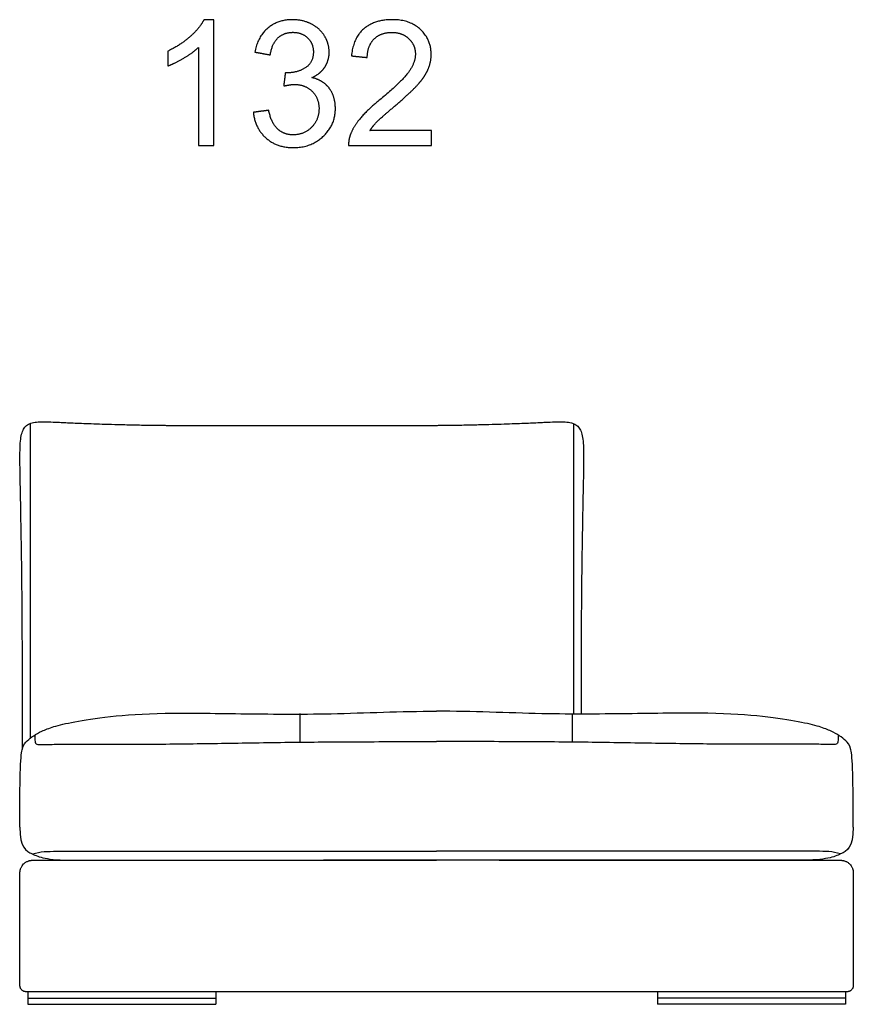
# Model space of a CAD drawing. Units: millimetres. Extents: x -24384 to 47921, y -21938 to -347.
# Drawn here: x 4959 to 6289, y -4851 to -3279 of the extents above; entities that cross this region are included whole.
import ezdxf

# ---------------------------------------------------------------- set-up
doc = ezdxf.new("R2010")
doc.units = ezdxf.units.MM
doc.layers.add('03_LINEA FINA', color=254, linetype='Continuous', true_color=0xbebebe)

msp = doc.modelspace()

# ---------------------------------------------------------------- linework, layer by layer
at = {"layer": '03_LINEA FINA'}
for p, q in [((5268.7, -3278.7), (5252.9, -3278.7)), ((5268.7, -3479.4), (5268.7, -3278.7)), ((5244.1, -3323), (5244.1, -3479.4)), ((5615.8, -3455.8), (5517.8, -3455.8)), ((5615.8, -3479.4), (5615.8, -3455.8)), ((5244.1, -3479.4), (5268.7, -3479.4)), ((5483.7, -3479.4), (5615.8, -3479.4))]:
    msp.add_line(p, q, dxfattribs=at)
for points in [[(4971.7, -4830.7), (4971.7, -4850.7)], [(4971.7, -4840.7), (5271.7, -4840.7)], [(5271.7, -4830.7), (5271.7, -4850.7)], [(5976.6, -4830.7), (5976.6, -4850.7)], [(6276.6, -4840.7), (5976.6, -4840.7)], [(6276.6, -4830.7), (6276.6, -4850.7)], [(4971.7, -4850.7), (5271.7, -4850.7)], [(6276.6, -4850.7), (5976.6, -4850.7)]]:
    msp.add_lwpolyline(points, dxfattribs=at)
for points, degree, knots in [([(5252.9, -3278.7), (5246.5, -3291.7), (5231.1, -3305.4), (5215.7, -3319.2), (5195.1, -3328.9)], 2, [-9, -9, -9, -8, -8, -7, -7, -7]), ([(5425.2, -3371.2), (5438.8, -3364.9), (5445.8, -3354.3), (5452.7, -3343.6), (5452.7, -3330.7), (5452.7, -3317), (5445.4, -3304.9), (5438.2, -3292.8), (5424.4, -3285.7), (5410.6, -3278.7), (5394.3, -3278.7), (5370.5, -3278.7), (5354.6, -3292.3), (5338.6, -3305.9), (5334.1, -3330.5)], 2, [-37, -37, -37, -36, -36, -35, -35, -34, -34, -33, -33, -32, -32, -31, -31, -30, -30, -30]), ([(5517.8, -3455.8), (5521.9, -3449.1), (5528.1, -3442.5), (5534.4, -3435.9), (5556.5, -3417.4), (5582.9, -3395), (5594.3, -3382.2), (5605.7, -3369.4), (5610.6, -3357.8), (5615.5, -3346.2), (5615.5, -3334.2), (5615.5, -3310.6), (5598.8, -3294.7), (5582, -3278.7), (5553.2, -3278.7), (5524.7, -3278.7), (5507.8, -3293.5), (5490.9, -3308.3), (5488.3, -3336.5)], 2, [-22, -22, -22, -21, -21, -20, -20, -19, -19, -18, -18, -17, -17, -16, -16, -15, -15, -14, -14, -13, -13, -13]), ([(5358.7, -3334.9), (5361.4, -3316.9), (5370.9, -3307.9), (5380.5, -3298.9), (5394.8, -3298.9), (5409.2, -3298.9), (5418.4, -3307.8), (5427.5, -3316.6), (5427.5, -3330.1), (5427.5, -3347.2), (5415, -3355.3), (5402.4, -3363.5), (5386.8, -3363.5), (5385.3, -3363.5), (5382.8, -3363.3)], 2, [-29, -29, -29, -28, -28, -27, -27, -26, -26, -25, -25, -24, -24, -23, -23, -22, -22, -22]), ([(5513.5, -3339.1), (5513.7, -3320.3), (5524.3, -3309.7), (5534.9, -3299), (5552.7, -3299), (5569.4, -3299), (5579.9, -3309.1), (5590.3, -3319.1), (5590.3, -3333.7), (5590.3, -3347.6), (5578.8, -3363.2), (5567.4, -3378.8), (5534.8, -3405.5), (5513.8, -3422.7), (5502.7, -3435.8), (5491.6, -3448.9), (5486.5, -3462.4), (5483.4, -3470.5), (5483.7, -3479.4)], 2, [-12, -12, -12, -11, -11, -10, -10, -9, -9, -8, -8, -7, -7, -6, -6, -5, -5, -4, -4, -3, -3, -3]), ([(5195.1, -3352.6), (5206.5, -3348.4), (5220.9, -3339.9), (5235.3, -3331.5), (5244.1, -3323)], 2, [-6, -6, -6, -5, -5, -4, -4, -4]), ([(5331.7, -3426.6), (5334.1, -3451.6), (5351.5, -3467.3), (5368.9, -3483), (5395.2, -3483), (5424.4, -3483), (5443.5, -3464.8), (5462.6, -3446.6), (5462.6, -3420.4), (5462.6, -3401), (5452.7, -3388.1), (5442.9, -3375.3), (5425.2, -3371.2)], 2, [-43, -43, -43, -42, -42, -41, -41, -40, -40, -39, -39, -38, -38, -37, -37, -37]), ([(5380.1, -3384.8), (5390.4, -3382.1), (5397.4, -3382.1), (5414.4, -3382.1), (5425.5, -3393), (5436.5, -3404), (5436.5, -3420.9), (5436.5, -3438.6), (5424.6, -3450.6), (5412.7, -3462.6), (5395.3, -3462.6), (5380.8, -3462.6), (5370.6, -3453.4), (5360.4, -3444.2), (5356.2, -3423.4)], 2, [-21, -21, -21, -20, -20, -19, -19, -18, -18, -17, -17, -16, -16, -15, -15, -14, -14, -14]), ([(4963.2, -4441.6), (4963.2, -4436.9), (4963.2, -4430), (4963.2, -4420.8), (4963.2, -4414), (4963.2, -4408.3), (4963.2, -4403.8), (4963.2, -4400.4), (4963.2, -4397), (4963.2, -4394.2), (4963.2, -4391.9), (4963.2, -4390.5), (4963.2, -4389.4), (4963.2, -4388.6), (4963.2, -4387.9), (4963.2, -4387.3), (4963.2, -4387), (4963.2, -4386.9), (4963.2, -4386.9), (4963.2, -4386.9), (4963.2, -4386.9), (4963.2, -4386.8), (4963.2, -4386.8), (4963.2, -4386.8), (4963.2, -4386.8), (4963.2, -4386.7), (4963.2, -4386.7), (4963.2, -4386.6), (4963.2, -4386.5), (4963.2, -4386.5), (4963.2, -4386.3), (4963.2, -4386.2), (4963.2, -4386), (4963.2, -4385.6), (4963.2, -4384.8), (4963.2, -4383.7), (4963.2, -4382.6), (4963.2, -4381.2), (4963.2, -4379.3), (4963.2, -4377), (4963.1, -4374.5), (4963.1, -4372.1), (4963.1, -4369.5), (4963.1, -4365.9), (4963.1, -4362.2), (4963.1, -4358.3), (4963.1, -4355.3), (4963.1, -4352.3), (4963.1, -4349.1), (4963.1, -4345.8), (4963.1, -4343), (4963.1, -4340.7), (4963.1, -4339), (4963.1, -4337.2), (4963.1, -4335.7), (4963.1, -4334.5), (4963.1, -4333.6), (4963.1, -4332.7), (4963.1, -4331.8), (4963.1, -4331), (4963.1, -4330.4), (4963.1, -4329.9), (4963.1, -4329.5), (4963.1, -4329.2), (4963.1, -4329), (4963.1, -4328.7), (4963.1, -4328.5), (4963.1, -4328.3), (4963.1, -4327.9), (4963.1, -4327.5), (4963.1, -4326.9), (4963.1, -4326.3), (4963.1, -4325.8), (4963.1, -4325.2), (4963.1, -4324.4), (4963.1, -4323.5), (4963.1, -4322.4), (4963.1, -4321.2), (4963.1, -4320.1), (4963.1, -4318.6), (4963.1, -4316.7), (4963.1, -4314.5), (4963.1, -4312.3), (4963.1, -4309.4), (4963.1, -4305.7), (4963.1, -4301.4), (4963, -4297.1), (4963, -4292.8), (4963, -4288.6), (4963, -4283), (4963, -4276.2), (4963, -4268.1), (4962.9, -4260.2), (4962.9, -4252.4), (4962.8, -4242.2), (4962.8, -4229.8), (4962.7, -4215.5), (4962.6, -4201.7), (4962.4, -4188.4), (4962.3, -4175.6), (4962.2, -4163.2), (4962, -4147.3), (4961.7, -4128.4), (4961.4, -4107.5), (4961, -4088), (4960.7, -4070.1), (4960.4, -4053.5), (4960, -4033.1), (4959.5, -4010.6), (4959.2, -3988.2), (4959.1, -3969.5), (4959.6, -3954.4), (4961.1, -3942.6), (4963.8, -3933.7), (4968.1, -3927.5), (4974.3, -3923.4), (4982.8, -3921.2), (4991.6, -3920.6), (4999.4, -3920.6), (5007.2, -3920.8), (5016.9, -3921.2), (5029.5, -3921.9), (5040.6, -3922.4), (5053.6, -3922.9), (5068.6, -3923.5), (5085.7, -3924.1), (5104.9, -3924.7), (5121, -3925.1), (5132.4, -3925.4), (5138.2, -3925.5), (5144.1, -3925.6), (5152.2, -3925.8), (5162.6, -3926), (5173.4, -3926.1), (5182.2, -3926.3), (5189, -3926.3), (5195.8, -3926.4), (5202.8, -3926.5), (5209.8, -3926.6), (5216.9, -3926.6), (5222.9, -3926.7), (5227.8, -3926.7), (5231.5, -3926.7), (5235.2, -3926.7), (5238.9, -3926.7), (5242, -3926.7), (5244.5, -3926.7), (5246.4, -3926.8), (5248.2, -3926.8), (5250.1, -3926.8), (5252, -3926.8), (5253.6, -3926.8), (5254.9, -3926.8), (5255.8, -3926.8), (5256.8, -3926.8), (5257.6, -3926.8), (5258.2, -3926.8), (5258.7, -3926.8), (5259.2, -3926.8), (5259.6, -3926.8), (5260, -3926.8), (5260.3, -3926.8), (5260.6, -3926.8), (5260.8, -3926.8), (5260.9, -3926.8), (5261.1, -3926.8), (5261.2, -3926.8), (5261.3, -3926.8), (5261.4, -3926.8), (5261.4, -3926.8), (5261.5, -3926.8), (5261.5, -3926.8), (5261.5, -3926.8), (5261.6, -3926.8), (5261.6, -3926.8), (5261.6, -3926.8), (5261.7, -3926.8), (5261.7, -3926.8), (5261.8, -3926.8), (5261.9, -3926.8), (5262, -3926.8), (5262.2, -3926.8), (5262.4, -3926.8), (5262.6, -3926.8), (5262.8, -3926.8), (5263.2, -3926.8), (5263.5, -3926.8), (5263.8, -3926.8), (5264.2, -3926.8), (5264.8, -3926.8), (5265.4, -3926.8), (5266.1, -3926.8), (5266.9, -3926.8), (5268, -3926.8), (5269.3, -3926.8), (5270.5, -3926.8), (5271.8, -3926.8), (5273.1, -3926.8), (5274.8, -3926.8), (5276.9, -3926.8), (5279.4, -3926.8), (5281.9, -3926.8), (5284.4, -3926.8), (5287.7, -3926.8), (5291.8, -3926.8), (5296.6, -3926.8), (5301.5, -3926.8), (5306.2, -3926.8), (5311, -3926.8), (5315.7, -3926.8), (5321.9, -3926.8), (5329.6, -3926.8), (5338.8, -3926.8), (5347.8, -3926.8), (5356.7, -3926.8), (5365.5, -3926.8), (5377.2, -3926.8), (5391.7, -3926.8), (5409, -3926.8), (5426.2, -3926.8), (5440.7, -3926.8), (5452.4, -3926.8), (5461.2, -3926.8), (5470.1, -3926.8), (5479.2, -3926.8), (5488.3, -3926.8), (5496, -3926.8), (5502.2, -3926.8), (5506.9, -3926.8), (5511.7, -3926.8), (5516.4, -3926.8), (5521.3, -3926.8), (5526.1, -3926.8), (5530.2, -3926.8), (5533.5, -3926.8), (5536, -3926.8), (5538.5, -3926.8), (5541, -3926.8), (5543.1, -3926.8), (5544.8, -3926.8), (5546.1, -3926.8), (5547.4, -3926.8), (5548.6, -3926.8), (5549.9, -3926.8), (5551, -3926.8), (5551.8, -3926.8), (5552.5, -3926.8), (5553.1, -3926.8), (5553.7, -3926.8), (5554.1, -3926.8), (5554.4, -3926.8), (5554.7, -3926.8), (5555.1, -3926.8), (5555.3, -3926.8), (5555.5, -3926.8), (5555.7, -3926.8), (5555.9, -3926.8), (5556, -3926.8), (5556.1, -3926.8), (5556.2, -3926.8), (5556.2, -3926.8), (5556.3, -3926.8), (5556.3, -3926.8), (5556.3, -3926.8), (5556.4, -3926.8), (5556.4, -3926.8), (5556.4, -3926.8), (5556.5, -3926.8), (5556.5, -3926.8), (5556.6, -3926.8), (5556.7, -3926.8), (5556.8, -3926.8), (5557, -3926.8), (5557.1, -3926.8), (5557.3, -3926.8), (5557.6, -3926.8), (5557.9, -3926.8), (5558.3, -3926.8), (5558.7, -3926.8), (5559.2, -3926.8), (5559.7, -3926.8), (5560.3, -3926.8), (5561.1, -3926.8), (5562.1, -3926.8), (5563, -3926.8), (5564.3, -3926.8), (5565.9, -3926.8), (5567.8, -3926.8), (5569.7, -3926.8), (5571.6, -3926.8), (5573.4, -3926.7), (5575.9, -3926.7), (5579, -3926.7), (5582.7, -3926.7), (5586.4, -3926.7), (5590.1, -3926.7), (5595, -3926.7), (5601, -3926.6), (5608.1, -3926.6), (5615.1, -3926.5), (5622.1, -3926.4), (5628.9, -3926.3), (5635.7, -3926.3), (5644.5, -3926.1), (5655.3, -3926), (5665.7, -3925.8), (5673.8, -3925.6), (5679.7, -3925.5), (5685.5, -3925.4), (5696.9, -3925.1), (5713, -3924.7), (5732.2, -3924.1), (5749.3, -3923.5), (5764.3, -3922.9), (5777.3, -3922.4), (5788.4, -3921.9), (5801, -3921.2), (5810.7, -3920.8), (5818.5, -3920.6), (5826.3, -3920.6), (5835.1, -3921.2), (5843.6, -3923.4), (5849.8, -3927.5), (5854.1, -3933.7), (5856.8, -3942.6), (5858.3, -3954.4), (5858.8, -3969.5), (5858.7, -3988.2), (5858.4, -4010.6), (5857.9, -4033.1), (5857.5, -4053.5), (5857.2, -4070.1), (5856.9, -4088), (5856.5, -4107.5), (5856.2, -4128.4), (5855.9, -4147.3), (5855.7, -4163.2), (5855.6, -4175.6), (5855.5, -4188.4), (5855.4, -4201.7), (5855.2, -4215.5), (5855.1, -4229.8), (5855.1, -4242.2), (5855, -4252.4), (5855, -4260.2), (5854.9, -4268.1), (5854.9, -4276.2), (5854.9, -4283), (5854.9, -4288.6), (5854.9, -4292.8), (5854.9, -4297.1), (5854.9, -4301.4), (5854.8, -4305.7), (5854.8, -4309.4), (5854.8, -4312.3), (5854.8, -4314.5), (5854.8, -4316.7), (5854.8, -4318.6), (5854.8, -4320.1), (5854.8, -4321.2), (5854.8, -4322.4), (5854.8, -4323.5), (5854.8, -4324.4), (5854.8, -4325.2), (5854.8, -4325.8), (5854.8, -4326.3), (5854.8, -4326.9), (5854.8, -4327.5), (5854.8, -4327.9), (5854.8, -4328.3), (5854.8, -4328.5), (5854.8, -4328.7), (5854.8, -4329), (5854.8, -4329.2), (5854.8, -4329.5), (5854.8, -4329.9), (5854.8, -4330.4), (5854.8, -4331), (5854.8, -4331.8), (5854.8, -4332.7), (5854.8, -4333.6), (5854.8, -4334.5), (5854.8, -4335.7), (5854.8, -4337.2), (5854.8, -4339), (5854.8, -4340.7), (5854.8, -4343), (5854.8, -4345.8), (5854.8, -4349.1), (5854.8, -4352.3), (5854.8, -4355.3), (5854.8, -4358.3), (5854.8, -4362.2), (5854.8, -4366.9), (5854.8, -4372.1), (5854.7, -4377), (5854.7, -4381.6), (5854.7, -4385.1), (5854.6, -4387.1), (5854.6, -4387.8)], 3, [-55.723388, -55.723388, -55.723388, -55.723388, -41.792541, -34.827118, -27.861694, -20.896271, -17.413559, -13.930847, -10.448135, -6.965424, -5.224068, -3.482712, -2.612034, -1.741356, -0.870678, -0.435339, 0, 0.001044, 0.002088, 0.004175, 0.00835, 0.016701, 0.025051, 0.033401, 0.050102, 0.066802, 0.100204, 0.133605, 0.167006, 0.200407, 0.26721, 0.334012, 0.400814, 0.534419, 1.056686, 1.578952, 2.101219, 2.623485, 3.668018, 4.712552, 5.757085, 6.801618, 7.846151, 8.890684, 10.97975, 12.024283, 13.068817, 14.11335, 15.157883, 16.202416, 17.246949, 17.769216, 18.291482, 18.813749, 19.336015, 19.597149, 19.858282, 20.119415, 20.380548, 20.641682, 20.772248, 20.902815, 21.033382, 21.098665, 21.163948, 21.229231, 21.294515, 21.359798, 21.425081, 21.694119, 21.963157, 22.232195, 22.501233, 22.770271, 23.039309, 23.577385, 24.115461, 24.653537, 25.191613, 25.729689, 26.805841, 27.881992, 28.958144, 30.034296, 32.1866, 34.338903, 36.491207, 38.643511, 40.795814, 42.948118, 47.252725, 51.557333, 55.86194, 60.166547, 64.471155, 73.080369, 81.689584, 90.298799, 98.908013, 107.517228, 116.126442, 124.735657, 141.954086, 159.172516, 176.390945, 193.609374, 210.827803, 228.046233, 262.483091, 296.91995, 331.356808, 365.793667, 400.230525, 434.667384, 469.104242, 503.541101, 537.97796, 572.414818, 585.947371, 599.479923, 626.545028, 640.07758, 653.610133, 667.142685, 680.675237, 694.20779, 707.740342, 721.272895, 724.656033, 728.039171, 731.422309, 734.805447, 741.571723, 748.337999, 751.721137, 755.104276, 758.487414, 761.870552, 765.25369, 768.636828, 772.019966, 773.711535, 775.403104, 777.094663, 778.786222, 780.477781, 781.32356, 782.169339, 783.015119, 783.860898, 784.706678, 785.552457, 785.975347, 786.398236, 786.821126, 787.244016, 787.455461, 787.666906, 787.87835, 788.089795, 788.30124, 788.406963, 788.512685, 788.618407, 788.671269, 788.72413, 788.776991, 788.829852, 788.856283, 788.882713, 788.895929, 788.909144, 788.922359, 788.935575, 788.996664, 789.057754, 789.118843, 789.179933, 789.302112, 789.424291, 789.668649, 789.913006, 790.157364, 790.401722, 790.890438, 791.379154, 791.86787, 792.356586, 792.845302, 793.822734, 794.800165, 795.777597, 796.755029, 798.709893, 800.664756, 802.61962, 804.574484, 806.529347, 808.484211, 812.393938, 816.303665, 820.213392, 824.12312, 828.032847, 835.852301, 843.671756, 851.49121, 859.3107, 867.130189, 874.949678, 882.769168, 898.408147, 914.047125, 929.686104, 945.325083, 960.964062, 976.603041, 1007.880999, 1039.158956, 1070.436914, 1101.714872, 1117.35385, 1132.992829, 1148.631808, 1164.270787, 1179.909766, 1195.548745, 1203.368234, 1211.187723, 1219.007213, 1226.826702, 1234.646157, 1242.465611, 1250.285066, 1254.194793, 1258.10452, 1262.014247, 1265.923974, 1269.833702, 1271.788565, 1273.743429, 1275.698292, 1277.653156, 1279.60802, 1281.562883, 1282.540315, 1283.517747, 1284.495179, 1285.47261, 1285.961326, 1286.450042, 1286.938758, 1287.427474, 1287.91619, 1288.160548, 1288.404906, 1288.649264, 1288.893622, 1289.015801, 1289.13798, 1289.199069, 1289.260159, 1289.321248, 1289.382338, 1289.395553, 1289.408768, 1289.421984, 1289.435199, 1289.46163, 1289.48806, 1289.540921, 1289.593783, 1289.646644, 1289.699505, 1289.805227, 1289.91095, 1290.016672, 1290.228117, 1290.439562, 1290.651007, 1290.862452, 1291.073897, 1291.496786, 1291.919676, 1292.342566, 1292.765455, 1293.611235, 1294.457014, 1295.302794, 1296.148573, 1296.994352, 1297.840132, 1299.531691, 1301.223249, 1302.914808, 1304.606377, 1306.297946, 1309.681084, 1313.064223, 1316.447361, 1319.830499, 1323.213637, 1326.596775, 1329.979913, 1336.746189, 1343.512465, 1346.895604, 1350.278742, 1353.66188, 1357.045018, 1370.57757, 1384.110123, 1397.642675, 1411.175227, 1424.70778, 1438.240332, 1451.772885, 1478.837989, 1492.370542, 1505.903094, 1540.339953, 1574.776811, 1609.21367, 1643.650528, 1678.087387, 1712.524245, 1746.961104, 1781.397963, 1815.834821, 1850.27168, 1867.490109, 1884.708538, 1901.926967, 1919.145397, 1936.363826, 1953.582255, 1962.19147, 1970.800685, 1979.409899, 1988.019114, 1996.628328, 2005.237543, 2013.846758, 2018.151365, 2022.455972, 2026.76058, 2031.065187, 2035.369794, 2037.522098, 2039.674402, 2041.826705, 2043.979009, 2046.131313, 2048.283616, 2049.359768, 2050.43592, 2051.512072, 2052.588224, 2053.126299, 2053.664375, 2054.202451, 2054.740527, 2055.278603, 2055.547641, 2055.816679, 2056.085717, 2056.354755, 2056.623793, 2056.892831, 2056.958114, 2057.023398, 2057.088681, 2057.153964, 2057.219247, 2057.284531, 2057.415097, 2057.545664, 2057.676231, 2057.937364, 2058.198497, 2058.459631, 2058.720764, 2058.981897, 2059.504164, 2060.02643, 2060.548697, 2061.070963, 2062.115496, 2063.16003, 2064.204563, 2065.249096, 2066.293629, 2067.338162, 2069.427228, 2071.516295, 2073.605361, 2075.694427, 2077.783493, 2078.773862, 2078.773862, 2078.773862, 2078.773862]), ([(4975.4, -3923.4), (4975.4, -3944), (4975.4, -3984.5), (4975.4, -4043.2), (4975.4, -4100.6), (4975.4, -4147.7), (4975.4, -4185.3), (4975.4, -4213.5), (4975.4, -4241.8), (4975.4, -4270.2), (4975.4, -4294.1), (4975.4, -4313.4), (4975.4, -4327.9), (4975.4, -4340), (4975.4, -4349.8), (4975.4, -4357.2), (4975.4, -4364.5), (4975.4, -4370.7), (4975.4, -4375.7), (4975.4, -4378.8), (4975.4, -4381.3), (4975.4, -4383.1), (4975.4, -4384.7), (4975.4, -4385.9), (4975.4, -4386.6), (4975.4, -4386.9), (4975.4, -4387), (4975.4, -4387), (4975.4, -4387.2), (4975.4, -4387.3), (4975.4, -4387.5), (4975.4, -4387.8), (4975.4, -4388.2), (4975.4, -4388.7), (4975.4, -4389.3), (4975.4, -4389.9), (4975.4, -4390.7), (4975.4, -4391.7), (4975.4, -4392.9), (4975.4, -4394.5), (4975.4, -4396.5), (4975.4, -4399), (4975.4, -4401.4), (4975.4, -4403.8), (4975.4, -4407.1), (4975.4, -4411.1), (4975.4, -4416), (4975.4, -4420.9), (4975.4, -4424.2), (4975.4, -4425.9)], 3, [65.369907, 65.369907, 65.369907, 65.369907, 122.408518, 179.447129, 236.48574, 293.524351, 322.043656, 350.562962, 379.082267, 407.601573, 436.120878, 450.380531, 464.640184, 478.899837, 486.029663, 493.159489, 500.289316, 507.419142, 510.984055, 514.548968, 516.331425, 518.113882, 519.896338, 520.787567, 521.678795, 521.71778, 521.756765, 521.834736, 521.990676, 522.146617, 522.302557, 522.614439, 522.92632, 523.550083, 524.173845, 524.797608, 525.421371, 526.668896, 527.916421, 529.163947, 531.658997, 534.154048, 536.649098, 539.144149, 541.639199, 546.629301, 551.619402, 556.609503, 561.599604, 561.599604, 561.599604, 561.599604]), ([(4962.5, -4444.3), (4964.8, -4435.7), (4974, -4426.2), (4987.6, -4416.9), (5011.1, -4407.5), (5042.7, -4399.8), (5098.5, -4390.7), (5184.6, -4384.8), (5307.5, -4386.8), (5431.9, -4388), (5538.9, -4384.1), (5595.6, -4382.7), (5623.9, -4382.7)], 3, [12.052733, 12.052733, 12.052733, 12.052733, 22.235787, 44.471574, 55.589468, 66.707361, 77.825255, 88.943148, 100.061042, 111.178936, 117.210247, 123.241559, 123.241559, 123.241559, 123.241559]), ([(6285.5, -4444.3), (6283.2, -4435.7), (6273.9, -4426.2), (6260.4, -4416.9), (6236.8, -4407.5), (6205.3, -4399.8), (6149.4, -4390.7), (6063.3, -4384.8), (5940.4, -4386.8), (5816, -4388), (5708.9, -4384.1), (5652.3, -4382.7), (5623.9, -4382.7)], 3, [12.052733, 12.052733, 12.052733, 12.052733, 22.235787, 44.471574, 55.589468, 66.707361, 77.825255, 88.943148, 100.061042, 111.178936, 117.210247, 123.241559, 123.241559, 123.241559, 123.241559]), ([(4982.9, -4422), (4983, -4428.9), (4983.3, -4432.8), (4984.5, -4435.1), (4988.7, -4436.4), (5001.7, -4435.8), (5030.7, -4435.3), (5084.1, -4435.5), (5139.4, -4435.5), (5201.1, -4435.2), (5286.2, -4433.9), (5393.8, -4432.1), (5501.2, -4431.4), (5580.3, -4431.2), (5623.9, -4431.1)], 3, [0, 0, 0, 0, 16.76943, 33.538859, 50.308289, 58.693003, 67.077718, 75.462433, 79.65479, 83.847148, 92.231862, 100.616577, 108.596602, 116.576627, 116.576627, 116.576627, 116.576627]), ([(6265.1, -4422), (6265, -4428.9), (6264.7, -4432.8), (6263.5, -4435.1), (6259.3, -4436.4), (6246.3, -4435.8), (6217.3, -4435.3), (6163.8, -4435.5), (6108.5, -4435.5), (6046.8, -4435.2), (5961.7, -4433.9), (5854.1, -4432.1), (5746.7, -4431.4), (5667.6, -4431.2), (5623.9, -4431.1)], 3, [0, 0, 0, 0, 16.76943, 33.538859, 50.308289, 58.693003, 67.077718, 75.462433, 79.65479, 83.847148, 92.231862, 100.616577, 108.596602, 116.576627, 116.576627, 116.576627, 116.576627]), ([(4958.8, -4567.9), (4959.6, -4601.4), (4973.1, -4607.9), (4995.2, -4618), (5022.9, -4620.7), (5045.4, -4620.7)], 3, [0, 0, 0, 0, 11.961882, 17.942823, 23.923764, 23.923764, 23.923764, 23.923764]), ([(6289.2, -4567.9), (6288.4, -4601.4), (6274.9, -4607.9), (6252.8, -4618), (6225.1, -4620.7), (6202.5, -4620.7)], 3, [0, 0, 0, 0, 11.961882, 17.942823, 23.923764, 23.923764, 23.923764, 23.923764]), ([(5443.9, -4830.7), (5428.6, -4830.7), (5368.9, -4830.7), (5290.8, -4830.7), (5211.5, -4830.7), (5155.4, -4830.7), (5102.7, -4830.7), (5062, -4830.7), (5031.4, -4830.7), (5013.2, -4830.7), (4999.2, -4830.7), (4988.9, -4830.7), (4980.6, -4830.7), (4975, -4830.7), (4971.7, -4830.7), (4970.1, -4830.7), (4969.3, -4830.7), (4969.3, -4830.7), (4969.3, -4830.7), (4969.2, -4830.7), (4969.1, -4830.7), (4969, -4830.7), (4968.8, -4830.7), (4968.7, -4830.7), (4968.3, -4830.6), (4967.9, -4830.6), (4967.5, -4830.5), (4967, -4830.4), (4966.4, -4830.3), (4965.6, -4830), (4964.6, -4829.6), (4963.4, -4828.9), (4962.1, -4827.8), (4961, -4826.5), (4960.3, -4825.3), (4959.9, -4824.4), (4959.6, -4823.6), (4959.4, -4823), (4959.3, -4822.5), (4959.3, -4822), (4959.2, -4821.7), (4959.2, -4821.4), (4959.2, -4821.2), (4959.2, -4821), (4959.2, -4820.9), (4959.2, -4820.8), (4959.2, -4820.8), (4959.2, -4820.7), (4959.2, -4820.7), (4959.2, -4820.5), (4959.2, -4820), (4959.2, -4819), (4959.2, -4817.9), (4959.2, -4816.5), (4959.2, -4814.6), (4959.2, -4812.3), (4959.2, -4808.5), (4959.2, -4803.8), (4959.2, -4798.2), (4959.2, -4792.6), (4959.2, -4785.1), (4959.2, -4775.7), (4959.2, -4764.4), (4959.2, -4749.4), (4959.2, -4734.4), (4959.2, -4719.4), (4959.2, -4708.2), (4959.2, -4696.9), (4959.2, -4685.7), (4959.2, -4676.3), (4959.2, -4668.8), (4959.2, -4663.2), (4959.2, -4658.5), (4959.2, -4654.8), (4959.2, -4651.9), (4959.2, -4649.1), (4959.2, -4646.8), (4959.2, -4644.9), (4959.2, -4643.7), (4959.2, -4642.8), (4959.2, -4642.1), (4959.2, -4641.5), (4959.2, -4641), (4959.2, -4640.8), (4959.2, -4640.7), (4959.2, -4640.6), (4959.2, -4640.6), (4959.2, -4640.4), (4959.2, -4640.2), (4959.2, -4640), (4959.2, -4639.7), (4959.2, -4639.3), (4959.3, -4638.7), (4959.4, -4638), (4959.5, -4637.1), (4959.7, -4636.1), (4960, -4634.9), (4960.6, -4633.3), (4961.4, -4631.5), (4962.8, -4629.1), (4964.5, -4627), (4966.6, -4625.1), (4968.4, -4623.9), (4970.2, -4622.9), (4972.1, -4622.1), (4973.7, -4621.5), (4975, -4621.2), (4976, -4621), (4976.8, -4620.9), (4977.5, -4620.8), (4977.9, -4620.8), (4978.4, -4620.7), (4978.8, -4620.7), (4979.1, -4620.7), (4979.3, -4620.7), (4979.5, -4620.7), (4979.6, -4620.7), (4979.7, -4620.7), (4979.8, -4620.7), (4979.8, -4620.7), (4980.3, -4620.7), (4981.1, -4620.7), (4982.7, -4620.7), (4985.5, -4620.7), (4989.7, -4620.7), (4994.7, -4620.7), (5001.4, -4620.7), (5010.1, -4620.7), (5024.2, -4620.7), (5042.6, -4620.7), (5065.6, -4620.7), (5089.5, -4620.7), (5122.8, -4620.7), (5166.5, -4620.7), (5222.4, -4620.7), (5301, -4620.7), (5375.7, -4620.7), (5431.7, -4620.7), (5443.9, -4620.7)], 3, [5292.985524, 5292.985524, 5292.985524, 5292.985524, 5317.831853, 5391.581853, 5428.456853, 5465.331853, 5502.206853, 5539.081853, 5557.519353, 5575.956853, 5585.175603, 5594.394353, 5603.613103, 5608.222478, 5610.527166, 5612.831853, 5612.847193, 5612.862533, 5612.893212, 5612.954572, 5613.07729, 5613.200008, 5613.322727, 5613.568164, 5613.813601, 5614.304475, 5614.795348, 5615.286222, 5615.777096, 5616.758844, 5617.740592, 5618.722339, 5620.685835, 5622.64933, 5623.631078, 5624.612826, 5625.594573, 5626.085447, 5626.576321, 5627.067195, 5627.558069, 5627.803506, 5628.048942, 5628.171661, 5628.294379, 5628.417098, 5628.478457, 5628.509137, 5628.524477, 5628.539816, 5629.242941, 5629.946066, 5631.352316, 5632.758566, 5634.164816, 5636.977316, 5639.789816, 5645.414816, 5651.039816, 5656.664816, 5662.289816, 5673.539816, 5684.789816, 5696.039816, 5718.539816, 5729.789816, 5741.039816, 5752.289816, 5763.539816, 5774.789816, 5780.414816, 5786.039816, 5791.664816, 5794.477316, 5797.289816, 5800.102316, 5802.914816, 5804.321066, 5805.727316, 5806.430441, 5807.133566, 5807.836691, 5808.188254, 5808.539816, 5808.570496, 5808.601176, 5808.662535, 5808.785253, 5809.03069, 5809.276127, 5809.521564, 5810.012438, 5810.503312, 5811.485059, 5812.466807, 5813.448555, 5814.430303, 5816.393798, 5818.357293, 5820.320789, 5824.24778, 5826.211275, 5828.17477, 5830.138266, 5832.101761, 5834.065257, 5835.047004, 5836.028752, 5837.0105, 5837.501374, 5837.992247, 5838.483121, 5838.973995, 5839.219432, 5839.464869, 5839.587587, 5839.710306, 5839.833024, 5839.894384, 5839.925063, 5839.955743, 5841.088555, 5842.221368, 5844.486993, 5849.018243, 5853.549493, 5858.080743, 5867.143243, 5876.205743, 5894.330743, 5912.455743, 5930.580743, 5948.705743, 5984.955743, 6021.205743, 6057.455743, 6129.955743, 6149.802072, 6149.802072, 6149.802072, 6149.802072]), ([(4979, -4610.5), (4985.6, -4608.5), (4997.6, -4606.4), (5013.8, -4606.4), (5030.3, -4606.4), (5054.1, -4606.4), (5089.5, -4606.4), (5138.5, -4606.4), (5211.8, -4606.4), (5318, -4606.4), (5440.8, -4606.4), (5548.8, -4606.4), (5623.9, -4606.4)], 3, [0, 0, 0, 0, 26.65378, 53.307559, 66.634449, 79.961339, 86.624784, 93.288229, 106.615119, 113.095648, 119.576178, 132.537237, 132.537237, 132.537237, 132.537237]), ([(5045.4, -4620.7), (5090.8, -4620.7), (5184.2, -4620.7), (5377.6, -4620.7), (5525.4, -4620.7), (5623.9, -4620.7)], 3, [0, 0, 0, 0, 126.36322, 252.72644, 505.452879, 505.452879, 505.452879, 505.452879]), ([(6269, -4610.5), (6262.4, -4608.5), (6250.4, -4606.4), (6234.2, -4606.4), (6217.6, -4606.4), (6193.8, -4606.4), (6158.5, -4606.4), (6109.5, -4606.4), (6036.1, -4606.4), (5929.8, -4606.4), (5807.1, -4606.4), (5699, -4606.4), (5623.9, -4606.4)], 3, [0, 0, 0, 0, 26.65378, 53.307559, 66.634449, 79.961339, 86.624784, 93.288229, 106.615119, 113.095648, 119.576178, 132.537237, 132.537237, 132.537237, 132.537237]), ([(6202.5, -4620.7), (6157.1, -4620.7), (6063.7, -4620.7), (5870.3, -4620.7), (5722.4, -4620.7), (5623.9, -4620.7)], 3, [0, 0, 0, 0, 126.36322, 252.72644, 505.452879, 505.452879, 505.452879, 505.452879]), ([(5724.2, -4620.7), (5763.9, -4620.7), (5847.7, -4620.7), (5947.4, -4620.7), (6026, -4620.7), (6081.8, -4620.7), (6125.6, -4620.7), (6158.8, -4620.7), (6182.8, -4620.7), (6205.8, -4620.7), (6224.1, -4620.7), (6238.3, -4620.7), (6246.9, -4620.7), (6253.7, -4620.7), (6258.7, -4620.7), (6262.8, -4620.7), (6265.7, -4620.7), (6267.3, -4620.7), (6268.1, -4620.7), (6268.5, -4620.7), (6268.6, -4620.7), (6268.6, -4620.7), (6268.7, -4620.7), (6268.8, -4620.7), (6269, -4620.7), (6269.2, -4620.7), (6269.5, -4620.7), (6269.9, -4620.7), (6270.4, -4620.8), (6270.9, -4620.8), (6271.5, -4620.9), (6272.4, -4621), (6273.3, -4621.2), (6274.6, -4621.5), (6276.3, -4622.1), (6278.2, -4622.9), (6280, -4623.9), (6281.7, -4625.1), (6283.8, -4627), (6285.6, -4629.1), (6287, -4631.5), (6287.8, -4633.3), (6288.3, -4634.9), (6288.7, -4636.1), (6288.8, -4637.1), (6289, -4638), (6289.1, -4638.7), (6289.1, -4639.3), (6289.2, -4639.7), (6289.2, -4640), (6289.2, -4640.2), (6289.2, -4640.4), (6289.2, -4640.6), (6289.2, -4640.6), (6289.2, -4640.7), (6289.2, -4640.8), (6289.2, -4641), (6289.2, -4641.5), (6289.2, -4642.1), (6289.2, -4642.8), (6289.2, -4643.7), (6289.2, -4644.9), (6289.2, -4646.8), (6289.2, -4649.1), (6289.2, -4651.9), (6289.2, -4654.8), (6289.2, -4658.5), (6289.2, -4663.2), (6289.2, -4668.8), (6289.2, -4676.3), (6289.2, -4685.7), (6289.2, -4696.9), (6289.2, -4708.2), (6289.2, -4719.4), (6289.2, -4734.4), (6289.2, -4749.4), (6289.2, -4764.4), (6289.2, -4775.7), (6289.2, -4785.1), (6289.2, -4792.6), (6289.2, -4798.2), (6289.2, -4803.8), (6289.2, -4808.5), (6289.2, -4812.3), (6289.2, -4814.6), (6289.2, -4816.5), (6289.2, -4817.9), (6289.2, -4819), (6289.2, -4820), (6289.2, -4820.5), (6289.2, -4820.7), (6289.2, -4820.7), (6289.2, -4820.8), (6289.2, -4820.8), (6289.2, -4820.9), (6289.2, -4821), (6289.2, -4821.2), (6289.2, -4821.4), (6289.1, -4821.7), (6289.1, -4822), (6289, -4822.5), (6288.9, -4823), (6288.8, -4823.6), (6288.5, -4824.4), (6288.1, -4825.3), (6287.4, -4826.5), (6286.3, -4827.8), (6284.9, -4828.9), (6283.7, -4829.6), (6282.8, -4830), (6282, -4830.3), (6281.4, -4830.4), (6280.9, -4830.5), (6280.4, -4830.6), (6280, -4830.6), (6279.7, -4830.7), (6279.5, -4830.7), (6279.3, -4830.7), (6279.2, -4830.7), (6279.1, -4830.7), (6279.1, -4830.7), (6279, -4830.7), (6279, -4830.7), (6278.2, -4830.7), (6276.6, -4830.7), (6273.4, -4830.7), (6267.7, -4830.7), (6259.4, -4830.7), (6249.2, -4830.7), (6235.1, -4830.7), (6216.9, -4830.7), (6186.4, -4830.7), (6145.7, -4830.7), (6093, -4830.7), (6036.8, -4830.7), (5957.6, -4830.7), (5874.2, -4830.7), (5788.1, -4830.7), (5745.6, -4830.7), (5724.2, -4830.7)], 3, [6647.116708, 6647.116708, 6647.116708, 6647.116708, 6709.955743, 6782.455743, 6818.705743, 6854.955743, 6891.205743, 6909.330743, 6927.455743, 6945.580743, 6963.705743, 6972.768243, 6981.830743, 6986.361993, 6990.893243, 6995.424493, 6997.690118, 6998.82293, 6999.955743, 6999.986422, 7000.017102, 7000.078461, 7000.20118, 7000.323898, 7000.446617, 7000.692054, 7000.937491, 7001.428364, 7001.919238, 7002.410112, 7002.900986, 7003.882734, 7004.864481, 7005.846229, 7007.809725, 7009.77322, 7011.736715, 7013.700211, 7015.663706, 7019.590697, 7021.554192, 7023.517688, 7025.481183, 7026.462931, 7027.444679, 7028.426426, 7029.408174, 7029.899048, 7030.389922, 7030.635359, 7030.880796, 7031.126232, 7031.248951, 7031.31031, 7031.34099, 7031.371669, 7031.723232, 7032.074794, 7032.777919, 7033.481044, 7034.184169, 7035.590419, 7036.996669, 7039.809169, 7042.621669, 7045.434169, 7048.246669, 7053.871669, 7059.496669, 7065.121669, 7076.371669, 7087.621669, 7098.871669, 7110.121669, 7121.371669, 7143.871669, 7155.121669, 7166.371669, 7177.621669, 7183.246669, 7188.871669, 7194.496669, 7200.121669, 7202.934169, 7205.746669, 7207.152919, 7208.559169, 7209.965419, 7210.668544, 7211.371669, 7211.387009, 7211.402349, 7211.433029, 7211.494388, 7211.617106, 7211.739825, 7211.862543, 7212.10798, 7212.353417, 7212.844291, 7213.335165, 7213.826039, 7214.316913, 7215.29866, 7216.280408, 7217.262156, 7219.225651, 7221.189146, 7222.170894, 7223.152642, 7224.13439, 7224.625263, 7225.116137, 7225.607011, 7226.097885, 7226.343322, 7226.588759, 7226.711477, 7226.834196, 7226.956914, 7227.018273, 7227.048953, 7227.064293, 7227.079633, 7229.38432, 7231.689008, 7236.298383, 7245.517133, 7254.735883, 7263.954633, 7282.392133, 7300.829633, 7337.704633, 7374.579633, 7411.454633, 7448.329633, 7522.079633, 7555.99915, 7589.918668, 7589.918668, 7589.918668, 7589.918668])]:
    msp.add_open_spline(points, degree=degree, knots=knots, dxfattribs=at)
for points, degree in [([(5195.1, -3328.9), (5195.1, -3340.8), (5195.1, -3352.6)], 2), ([(5334.1, -3330.5), (5346.4, -3332.7), (5358.7, -3334.9)], 2), ([(5488.3, -3336.5), (5500.9, -3337.8), (5513.5, -3339.1)], 2), ([(5382.8, -3363.3), (5381.4, -3374), (5380.1, -3384.8)], 2), ([(5356.2, -3423.4), (5343.9, -3425), (5331.7, -3426.6)], 2), ([(5842.5, -3923.4), (5842.5, -4088.6), (5842.5, -4227.5), (5842.5, -4387.5)], 3), ([(5406.6, -4432.1), (5406.6, -4416.9), (5406.6, -4401.7), (5406.6, -4386.5)], 3), ([(5841.3, -4432.1), (5841.3, -4416.9), (5841.3, -4401.7), (5841.3, -4386.5)], 3), ([(4958.8, -4567.9), (4958.8, -4494.5), (4960, -4453.3), (4962.5, -4444.3)], 3), ([(6289.2, -4567.9), (6289.2, -4494.5), (6288, -4453.3), (6285.5, -4444.3)], 3), ([(5724.2, -4620.7), (5630.7, -4620.7), (5537.2, -4620.7), (5443.9, -4620.7)], 3), ([(5724.2, -4830.7), (5630.7, -4830.7), (5537.2, -4830.7), (5443.9, -4830.7)], 3)]:
    msp.add_open_spline(points, degree=degree, dxfattribs=at)

doc.saveas('drawing.dxf')
